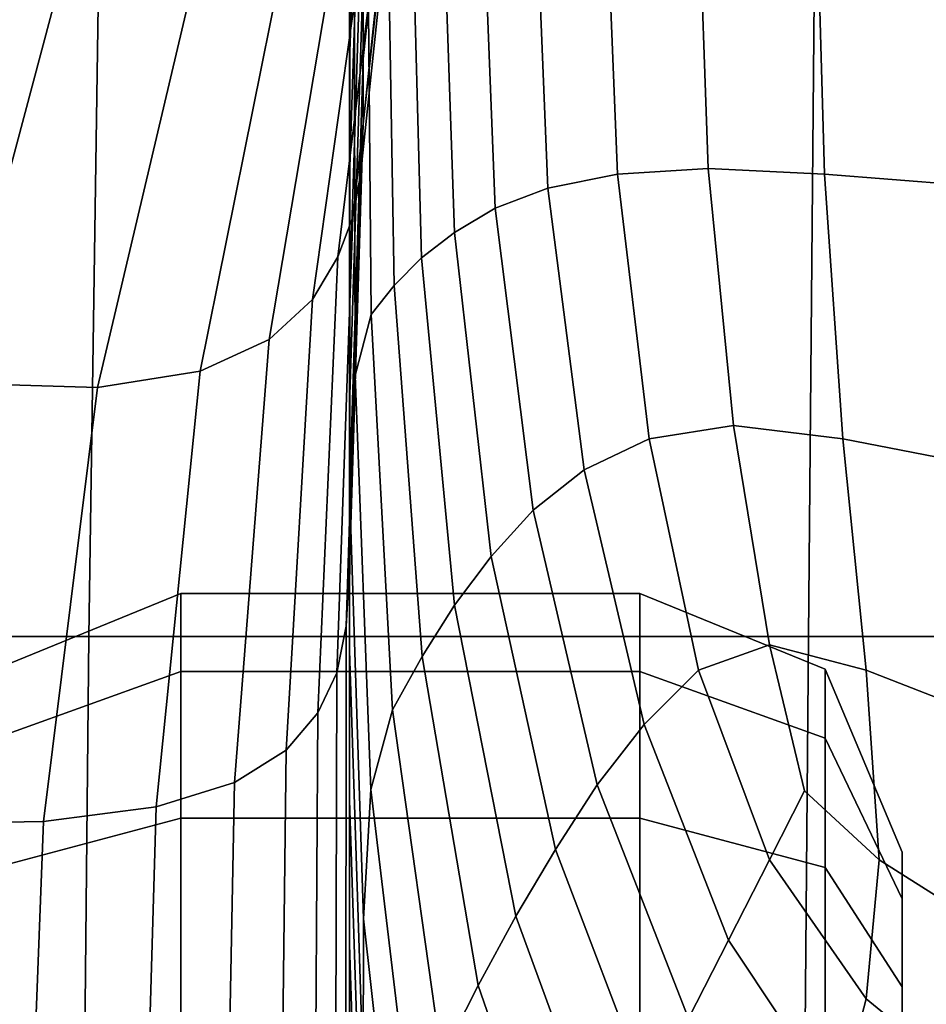
# Model space of a CAD drawing. Extents: x -360 to 348, y -364 to 320.
# Drawn here: x -312 to -298, y -32 to -17 of the extents above; entities that cross this region are included whole.
import ezdxf

# ---------------------------------------------------------------- set-up
doc = ezdxf.new("R2010")
doc.units = 0
doc.layers.add('PLASTY_1', color=59, linetype='CONTINUOUS')

msp = doc.modelspace()

# ---------------------------------------------------------------- linework, layer by layer
at = {"layer": 'PLASTY_1'}
for points in [[(-306.7228, -11.3399, 543.4788), (-306.9308, -17.787, 543.4673), (-306.9308, -15.6244, 520.0869), (-306.7228, -9.1953, 520.0915)], [(-306.8559, -16.1203, 451.9907), (-306.8409, -9.4128, 451.9906), (-306.9253, -11.0637, 470.9313), (-306.9262, -17.8813, 470.9313)], [(-306.7228, -17.9995, 619.4216), (-306.7228, -16.6992, 603.7811), (-306.0988, -10.9514, 603.8372), (-306.0988, -12.1787, 619.5058)], [(-306.9297, -20.1938, 495.7533), (-306.9262, -17.8813, 470.9313), (-306.9253, -11.0637, 470.9313), (-306.9294, -13.3675, 495.7545)], [(-306.7228, -11.3399, 543.4788), (-306.7228, -13.3311, 565.4575), (-306.9308, -19.808, 565.4346), (-306.9308, -17.787, 543.4673)], [(-306.7228, -17.9995, 619.4216), (-306.0988, -12.1787, 619.5058), (-306.0988, -13.0781, 632.3654), (-306.7228, -18.9926, 632.2452)], [(-306.7614, -19.7675, 642.5546), (-306.7228, -18.9926, 632.2452), (-306.0988, -13.0781, 632.3654), (-306.1256, -13.759, 642.7148)], [(-306.7228, -15.1303, 585.6757), (-306.9308, -21.652, 585.6355), (-306.9308, -19.808, 565.4346), (-306.7228, -13.3311, 565.4575)], [(-306.9297, -20.1938, 495.7533), (-306.9294, -13.3675, 495.7545), (-306.9308, -15.6244, 520.0869), (-306.9308, -22.462, 520.082)], [(-306.7614, -19.7675, 642.5546), (-306.1256, -13.759, 642.7148), (-306.2062, -14.331, 650.8527), (-306.8771, -20.4127, 650.653)], [(-307.1084, -21.0172, 656.8431), (-306.8771, -20.4127, 650.653), (-306.2062, -14.331, 650.8527), (-306.3672, -14.9034, 657.0779)], [(-307.1084, -21.0172, 656.8431), (-306.3672, -14.9034, 657.0779), (-306.6357, -15.5859, 661.6891), (-307.494, -21.6696, 661.428)], [(-306.7228, -15.1303, 585.6757), (-306.7228, -16.6992, 603.7811), (-306.9308, -23.2836, 603.7168), (-306.9308, -21.652, 585.6355)], [(-308.1533, -22.2801, 664.7219), (-307.494, -21.6696, 661.428), (-306.6357, -15.5859, 661.6891), (-307.1379, -16.2528, 665.0001)], [(-306.8559, -16.1203, 451.9907), (-306.8409, -22.8276, 451.9906), (-306.5988, -21.8974, 445.3063), (-306.6541, -15.5063, 445.3063)], [(-306.3519, -15.476, 444.8602), (-306.6541, -15.5063, 445.3063), (-306.5988, -21.8974, 445.3063), (-306.2469, -21.452, 444.8604)], [(-306.3519, -15.476, 444.8602), (-306.2469, -21.452, 444.8604), (-305.8334, -21.0349, 444.6351), (-305.98, -15.466, 444.6347)], [(-305.5062, -15.466, 444.5243), (-305.98, -15.466, 444.6347), (-305.8334, -21.0349, 444.6351), (-305.3301, -20.6439, 444.5252)], [(-305.5062, -15.466, 444.5243), (-305.3301, -20.6439, 444.5252), (-304.7088, -20.2766, 444.4255), (-304.8978, -15.466, 444.4236)], [(-304.0891, -15.466, 444.3337), (-304.8978, -15.466, 444.4236), (-304.7088, -20.2766, 444.4255), (-303.9016, -19.9685, 444.3367)], [(-304.0891, -15.466, 444.3337), (-303.9016, -19.9685, 444.3367), (-302.8405, -19.7552, 444.2601), (-303.0143, -15.466, 444.2558)], [(-301.6078, -15.466, 444.191), (-303.0143, -15.466, 444.2558), (-302.8405, -19.7552, 444.2601), (-301.4574, -19.6723, 444.1965)], [(-301.6078, -15.466, 444.191), (-301.4574, -19.6723, 444.1965), (-299.6843, -19.7552, 444.1468), (-299.8037, -15.466, 444.1406)], [(-297.7014, -15.466, 444.1044), (-299.8037, -15.466, 444.1406), (-299.6843, -19.7552, 444.1468), (-297.6187, -19.9211, 444.1112)], [(-306.9308, -24.6437, 543.4551), (-306.9308, -22.462, 520.082), (-306.9308, -15.6244, 520.0869), (-306.9308, -17.787, 543.4673)], [(-306.8559, -16.1203, 451.9907), (-306.9262, -17.8813, 470.9313), (-306.9253, -24.699, 470.9313), (-306.8409, -22.8276, 451.9906)], [(-315.8038, -22.5906, 671.0057), (-312.9791, -22.9421, 670.0022), (-311.3491, -16.8236, 670.2744), (-313.9675, -16.2512, 671.2585)], [(-308.1533, -22.2801, 664.7219), (-307.1379, -16.2528, 665.0001), (-307.9999, -16.7787, 667.3248), (-309.2059, -22.7589, 667.0392)], [(-321.0017, -16.5024, 701.4507), (-310.7549, -16.5024, 701.7015), (-310.9035, -26.8066, 701.7482), (-321.2018, -26.8066, 701.4966)], [(-299.8359, -16.5024, 701.7148), (-299.9297, -26.8066, 701.7615), (-310.9035, -26.8066, 701.7482), (-310.7549, -16.5024, 701.7015)], [(-299.8359, -16.5024, 701.7148), (-288.9169, -16.5024, 701.7015), (-288.9559, -26.8066, 701.7482), (-299.9297, -26.8066, 701.7615)], [(-310.7738, -23.0112, 668.6945), (-309.2059, -22.7589, 667.0392), (-307.9999, -16.7787, 667.3248), (-309.3582, -17.0176, 668.9779)], [(-306.7228, -17.9995, 619.4216), (-306.9308, -24.6674, 619.3252), (-306.9308, -23.2836, 603.7168), (-306.7228, -16.6992, 603.7811)], [(-310.7738, -23.0112, 668.6945), (-309.3582, -17.0176, 668.9779), (-311.3491, -16.8236, 670.2744), (-312.9791, -22.9421, 670.0022)], [(-306.9308, -24.6437, 543.4551), (-306.9308, -17.787, 543.4673), (-306.9308, -19.808, 565.4346), (-306.9308, -26.6964, 565.4102)], [(-306.7228, -17.9995, 619.4216), (-306.7228, -18.9926, 632.2452), (-306.9308, -25.768, 632.1074), (-306.9308, -24.6674, 619.3252)], [(-306.9297, -20.1938, 495.7533), (-306.9294, -27.0201, 495.7521), (-306.9253, -24.699, 470.9313), (-306.9262, -17.8813, 470.9313)], [(-306.7614, -19.7675, 642.5546), (-306.9791, -26.6454, 642.3715), (-306.9308, -25.768, 632.1074), (-306.7228, -18.9926, 632.2452)], [(-306.7614, -19.7675, 642.5546), (-306.8771, -20.4127, 650.653), (-307.1239, -27.3597, 650.4253), (-306.9791, -26.6454, 642.3715)], [(-306.9308, -28.588, 585.5928), (-306.9308, -26.6964, 565.4102), (-306.9308, -19.808, 565.4346), (-306.9308, -21.652, 585.6355)], [(-303.3477, -24.2638, 444.3433), (-302.358, -23.7907, 444.2701), (-302.8405, -19.7552, 444.2601), (-303.9016, -19.9685, 444.3367)], [(-301.0734, -23.5898, 444.2102), (-301.4574, -19.6723, 444.1965), (-302.8405, -19.7552, 444.2601), (-302.358, -23.7907, 444.2701)], [(-301.0734, -23.5898, 444.2102), (-299.4059, -23.7907, 444.1641), (-299.6843, -19.7552, 444.1468), (-301.4574, -19.6723, 444.1965)], [(-297.4432, -24.1732, 444.1313), (-297.6187, -19.9211, 444.1112), (-299.6843, -19.7552, 444.1468), (-299.4059, -23.7907, 444.1641)], [(-303.3477, -24.2638, 444.3433), (-303.9016, -19.9685, 444.3367), (-304.7088, -20.2766, 444.4255), (-304.1302, -24.8791, 444.4293)], [(-306.9297, -20.1938, 495.7533), (-306.9308, -22.462, 520.082), (-306.9308, -29.2997, 520.0771), (-306.9294, -27.0201, 495.7521)], [(-307.1084, -21.0172, 656.8431), (-307.4135, -27.971, 656.5769), (-307.1239, -27.3597, 650.4253), (-306.8771, -20.4127, 650.653)], [(-304.7687, -25.5845, 444.5271), (-304.1302, -24.8791, 444.4293), (-304.7088, -20.2766, 444.4255), (-305.3301, -20.6439, 444.5252)], [(-304.7687, -25.5845, 444.5271), (-305.3301, -20.6439, 444.5252), (-305.8334, -21.0349, 444.6351), (-305.3259, -26.3276, 444.6358)], [(-307.1084, -21.0172, 656.8431), (-307.494, -21.6696, 661.428), (-307.896, -28.5392, 661.1343), (-307.4135, -27.971, 656.5769)], [(-305.8215, -27.1081, 444.8599), (-305.3259, -26.3276, 444.6358), (-305.8334, -21.0349, 444.6351), (-306.2469, -21.452, 444.8604)], [(-305.8215, -27.1081, 444.8599), (-306.2469, -21.452, 444.8604), (-306.5988, -21.8974, 445.3063), (-306.2753, -27.9255, 445.3039)], [(-308.1533, -22.2801, 664.7219), (-308.6811, -29.0286, 664.4115), (-307.896, -28.5392, 661.1343), (-307.494, -21.6696, 661.428)], [(-306.9308, -28.588, 585.5928), (-306.9308, -21.652, 585.6355), (-306.9308, -23.2836, 603.7168), (-306.9308, -30.2863, 603.6484)], [(-306.6018, -29.1396, 451.9871), (-306.2753, -27.9255, 445.3039), (-306.5988, -21.8974, 445.3063), (-306.8409, -22.8276, 451.9906)], [(-308.1533, -22.2801, 664.7219), (-309.2059, -22.7589, 667.0392), (-309.8782, -29.4034, 666.7227), (-308.6811, -29.0286, 664.4115)], [(-306.9308, -24.6437, 543.4551), (-306.9308, -31.5003, 543.4429), (-306.9308, -29.2997, 520.0771), (-306.9308, -22.462, 520.082)], [(-310.7738, -23.0112, 668.6945), (-311.5967, -29.6278, 668.3818), (-309.8782, -29.4034, 666.7227), (-309.2059, -22.7589, 667.0392)], [(-310.7738, -23.0112, 668.6945), (-312.9791, -22.9421, 670.0022), (-313.9462, -29.6659, 669.7031), (-311.5967, -29.6278, 668.3818)], [(-306.6018, -29.1396, 451.9871), (-306.8409, -22.8276, 451.9906), (-306.9253, -24.699, 470.9313), (-306.7155, -31.1098, 470.9289)], [(-306.9308, -31.7589, 619.2227), (-306.9308, -30.2863, 603.6484), (-306.9308, -23.2836, 603.7168), (-306.9308, -24.6674, 619.3252)], [(-301.0734, -23.5898, 444.2102), (-302.358, -23.7907, 444.2701), (-301.606, -27.3187, 444.2829), (-300.5232, -26.9297, 444.23)], [(-301.0734, -23.5898, 444.2102), (-300.5232, -26.9297, 444.23), (-299.0484, -27.3187, 444.1911), (-299.4059, -23.7907, 444.1641)], [(-303.3477, -24.2638, 444.3433), (-302.4355, -28.1444, 444.3505), (-301.606, -27.3187, 444.2829), (-302.358, -23.7907, 444.2701)], [(-297.4432, -24.1732, 444.1313), (-299.4059, -23.7907, 444.1641), (-299.0484, -27.3187, 444.1911), (-297.2481, -28.0193, 444.1641)], [(-303.3477, -24.2638, 444.3433), (-304.1302, -24.8791, 444.4293), (-303.1503, -29.0654, 444.433), (-302.4355, -28.1444, 444.3505)], [(-306.9308, -24.6437, 543.4551), (-306.9308, -26.6964, 565.4102), (-306.9308, -33.5848, 565.3857), (-306.9308, -31.5003, 543.4429)], [(-306.9308, -31.7589, 619.2227), (-306.9308, -24.6674, 619.3252), (-306.9308, -25.768, 632.1074), (-306.9308, -32.9738, 631.9609)], [(-306.721, -33.4387, 495.7504), (-306.7155, -31.1098, 470.9289), (-306.9253, -24.699, 470.9313), (-306.9294, -27.0201, 495.7521)], [(-304.7687, -25.5845, 444.5271), (-303.789, -30.0504, 444.529), (-303.1503, -29.0654, 444.433), (-304.1302, -24.8791, 444.4293)], [(-304.7687, -25.5845, 444.5271), (-305.3259, -26.3276, 444.6358), (-304.3898, -31.0679, 444.6366), (-303.789, -30.0504, 444.529)], [(-306.9835, -33.9581, 642.1768), (-306.9308, -32.9738, 631.9609), (-306.9308, -25.768, 632.1074), (-306.9791, -26.6454, 642.3715)], [(-309.5, -27.3397, 632), (-309.5, -26.1519, 635.2635), (-312.3284, -27.3057, 635.467), (-312.3284, -28.3544, 632.5858)], [(-309.5, -26.1519, 635.2635), (-309.5, -26.1519, 638.7365), (-312.3284, -27.3057, 638.533), (-312.3284, -27.3057, 635.467)], [(-309.5, -26.1519, 638.7365), (-309.5, -27.3397, 642), (-312.3284, -28.3544, 641.4142), (-312.3284, -27.3057, 638.533)], [(-302.5, -27.3397, 632), (-302.5, -26.1519, 635.2635), (-309.5, -26.1519, 635.2635), (-309.5, -27.3397, 632)], [(-302.5, -26.1519, 635.2635), (-302.5, -26.1519, 638.7365), (-309.5, -26.1519, 638.7365), (-309.5, -26.1519, 635.2635)], [(-302.5, -26.1519, 638.7365), (-302.5, -27.3397, 642), (-309.5, -27.3397, 642), (-309.5, -26.1519, 638.7365)], [(-299.6716, -28.3544, 632.5858), (-299.6716, -27.3057, 635.467), (-302.5, -26.1519, 635.2635), (-302.5, -27.3397, 632)], [(-299.6716, -27.3057, 635.467), (-299.6716, -27.3057, 638.533), (-302.5, -26.1519, 638.7365), (-302.5, -26.1519, 635.2635)], [(-299.6716, -27.3057, 638.533), (-299.6716, -28.3544, 641.4142), (-302.5, -27.3397, 642), (-302.5, -26.1519, 638.7365)], [(-305.8215, -27.1081, 444.8599), (-304.965, -32.1247, 444.8583), (-304.3898, -31.0679, 444.6366), (-305.3259, -26.3276, 444.6358)], [(-306.9835, -33.9581, 642.1768), (-306.9791, -26.6454, 642.3715), (-307.1239, -27.3597, 650.4253), (-307.1413, -34.7394, 650.1836)], [(-306.9308, -28.588, 585.5928), (-306.9308, -35.524, 585.55), (-306.9308, -33.5848, 565.3857), (-306.9308, -26.6964, 565.4102)], [(-321.327, -37.5409, 701.4731), (-321.2018, -26.8066, 701.4966), (-310.9035, -26.8066, 701.7482), (-311.0117, -37.5409, 701.7247)], [(-300.0195, -37.5409, 701.7381), (-311.0117, -37.5409, 701.7247), (-310.9035, -26.8066, 701.7482), (-299.9297, -26.8066, 701.7615)], [(-300.0195, -37.5409, 701.7381), (-299.9297, -26.8066, 701.7615), (-288.9559, -26.8066, 701.7482), (-289.0274, -37.5409, 701.7247)], [(-299.9869, -29.1579, 444.2492), (-300.5232, -26.9297, 444.23), (-301.606, -27.3187, 444.2829), (-300.5232, -30.2088, 444.29)], [(-299.9869, -29.1579, 444.2492), (-298.8499, -30.2088, 444.23), (-299.0484, -27.3187, 444.1911), (-300.5232, -26.9297, 444.23)], [(-306.721, -33.4387, 495.7504), (-306.9294, -27.0201, 495.7521), (-306.9308, -29.2997, 520.0771), (-306.7228, -35.7288, 520.0726)], [(-305.8215, -27.1081, 444.8599), (-306.2753, -27.9255, 445.3039), (-305.5263, -33.2277, 445.2967), (-304.965, -32.1247, 444.8583)], [(-298.5, -30.8038, 634), (-298.5, -30.0912, 635.9581), (-299.6716, -27.3057, 635.467), (-299.6716, -28.3544, 632.5858)], [(-298.5, -30.0912, 635.9581), (-298.5, -30.0912, 638.0419), (-299.6716, -27.3057, 638.533), (-299.6716, -27.3057, 635.467)], [(-298.5, -30.0912, 638.0419), (-298.5, -30.8038, 640), (-299.6716, -28.3544, 641.4142), (-299.6716, -27.3057, 638.533)], [(-309.5, -29.5721, 629.3395), (-309.5, -27.3397, 632), (-312.3284, -28.3544, 632.5858), (-312.3284, -30.3252, 630.2371)], [(-309.5, -27.3397, 642), (-309.5, -29.5721, 644.6605), (-312.3284, -30.3252, 643.7629), (-312.3284, -28.3544, 641.4142)], [(-302.5, -29.5721, 629.3395), (-302.5, -27.3397, 632), (-309.5, -27.3397, 632), (-309.5, -29.5721, 629.3395)], [(-302.5, -27.3397, 642), (-302.5, -29.5721, 644.6605), (-309.5, -29.5721, 644.6605), (-309.5, -27.3397, 642)], [(-307.4569, -35.3449, 656.2949), (-307.1413, -34.7394, 650.1836), (-307.1239, -27.3597, 650.4253), (-307.4135, -27.971, 656.5769)], [(-299.6716, -30.3252, 630.2371), (-299.6716, -28.3544, 632.5858), (-302.5, -27.3397, 632), (-302.5, -29.5721, 629.3395)], [(-299.6716, -28.3544, 641.4142), (-299.6716, -30.3252, 643.7629), (-302.5, -29.5721, 644.6605), (-302.5, -27.3397, 642)], [(-301.1484, -31.4341, 444.3542), (-300.5232, -30.2088, 444.29), (-301.606, -27.3187, 444.2829), (-302.4355, -28.1444, 444.3505)], [(-297.1456, -31.2871, 444.2102), (-297.2481, -28.0193, 444.1641), (-299.0484, -27.3187, 444.1911), (-298.8499, -30.2088, 444.23)], [(-307.4569, -35.3449, 656.2949), (-307.4135, -27.971, 656.5769), (-307.896, -28.5392, 661.1343), (-307.983, -35.8019, 660.8242)], [(-306.6018, -29.1396, 451.9871), (-305.9444, -34.6605, 451.9763), (-305.5263, -33.2277, 445.2967), (-306.2753, -27.9255, 445.3039)], [(-301.1484, -31.4341, 444.3542), (-302.4355, -28.1444, 444.3505), (-303.1503, -29.0654, 444.433), (-301.7574, -32.6275, 444.435)], [(-298.5, -32.1433, 632.4037), (-298.5, -30.8038, 634), (-299.6716, -28.3544, 632.5858), (-299.6716, -30.3252, 630.2371)], [(-298.5, -30.8038, 640), (-298.5, -32.1433, 641.5963), (-299.6716, -30.3252, 643.7629), (-299.6716, -28.3544, 641.4142)], [(-308.8231, -36.1378, 664.085), (-307.983, -35.8019, 660.8242), (-307.896, -28.5392, 661.1343), (-308.6811, -29.0286, 664.4115)], [(-306.9308, -28.588, 585.5928), (-306.9308, -30.2863, 603.6484), (-306.9308, -37.2889, 603.5801), (-306.9308, -35.524, 585.55)], [(-308.8231, -36.1378, 664.085), (-308.6811, -29.0286, 664.4115), (-309.8782, -29.4034, 666.7227), (-310.0809, -36.38, 666.3906)], [(-302.3579, -33.8042, 444.53), (-301.7574, -32.6275, 444.435), (-303.1503, -29.0654, 444.433), (-303.789, -30.0504, 444.529)], [(-306.6018, -29.1396, 451.9871), (-306.7155, -31.1098, 470.9289), (-306.0897, -36.7069, 470.9217), (-305.9444, -34.6605, 451.9763)], [(-299.9869, -29.1579, 444.2492), (-300.5232, -30.2088, 444.29), (-299.0484, -32.3307, 444.2829), (-298.8499, -30.2088, 444.23)], [(-311.86, -36.5558, 668.0547), (-310.0809, -36.38, 666.3906), (-309.8782, -29.4034, 666.7227), (-311.5967, -29.6278, 668.3818)], [(-306.7228, -37.9474, 543.4314), (-306.7228, -35.7288, 520.0726), (-306.9308, -29.2997, 520.0771), (-306.9308, -31.5003, 543.4429)], [(-311.86, -36.5558, 668.0547), (-311.5967, -29.6278, 668.3818), (-313.9462, -29.6659, 669.7031), (-314.2641, -36.6925, 669.3906)], [(-309.5, -32.5798, 627.6031), (-309.5, -29.5721, 629.3395), (-312.3284, -30.3252, 630.2371), (-312.3284, -32.9805, 628.704)], [(-309.5, -29.5721, 644.6605), (-309.5, -32.5798, 646.3969), (-312.3284, -32.9805, 645.296), (-312.3284, -30.3252, 643.7629)], [(-302.5, -32.5798, 627.6031), (-302.5, -29.5721, 629.3395), (-309.5, -29.5721, 629.3395), (-309.5, -32.5798, 627.6031)], [(-302.5, -29.5721, 644.6605), (-302.5, -32.5798, 646.3969), (-309.5, -32.5798, 646.3969), (-309.5, -29.5721, 644.6605)], [(-299.6716, -32.9805, 628.704), (-299.6716, -30.3252, 630.2371), (-302.5, -29.5721, 629.3395), (-302.5, -32.5798, 627.6031)], [(-299.6716, -30.3252, 643.7629), (-299.6716, -32.9805, 645.296), (-302.5, -32.5798, 646.3969), (-302.5, -29.5721, 644.6605)], [(-302.3579, -33.8042, 444.53), (-303.789, -30.0504, 444.529), (-304.3898, -31.0679, 444.6366), (-302.9576, -34.9795, 444.637)], [(-298.5, -36, 637), (-298.5, -30.0912, 635.9581), (-298.5, -30.8038, 634)], [(-298.5, -36, 637), (-298.5, -30.0912, 638.0419), (-298.5, -30.0912, 635.9581)], [(-298.5, -36, 637), (-298.5, -30.8038, 640), (-298.5, -30.0912, 638.0419)], [(-306.9308, -31.7589, 619.2227), (-306.9308, -38.8504, 619.1201), (-306.9308, -37.2889, 603.5801), (-306.9308, -30.2863, 603.6484)], [(-301.1484, -31.4341, 444.3542), (-299.4697, -33.9563, 444.3505), (-299.0484, -32.3307, 444.2829), (-300.5232, -30.2088, 444.29)], [(-297.1456, -31.2871, 444.2102), (-298.8499, -30.2088, 444.23), (-299.0484, -32.3307, 444.2829), (-297.2481, -33.8044, 444.2701)], [(-298.5, -33.9479, 631.3618), (-298.5, -32.1433, 632.4037), (-299.6716, -30.3252, 630.2371), (-299.6716, -32.9805, 628.704)], [(-298.5, -32.1433, 641.5963), (-298.5, -33.9479, 642.6382), (-299.6716, -32.9805, 645.296), (-299.6716, -30.3252, 643.7629)], [(-298.5, -36, 637), (-298.5, -30.8038, 634), (-298.5, -32.1433, 632.4037)], [(-298.5, -36, 637), (-298.5, -32.1433, 641.5963), (-298.5, -30.8038, 640)], [(-303.5616, -36.1727, 444.8572), (-302.9576, -34.9795, 444.637), (-304.3898, -31.0679, 444.6366), (-304.965, -32.1247, 444.8583)], [(-306.721, -33.4387, 495.7504), (-306.0965, -39.042, 495.7476), (-306.0897, -36.7069, 470.9217), (-306.7155, -31.1098, 470.9289)], [(-306.7228, -37.9474, 543.4314), (-306.9308, -31.5003, 543.4429), (-306.9308, -33.5848, 565.3857), (-306.7228, -40.0617, 565.3628)], [(-301.1484, -31.4341, 444.3542), (-301.7574, -32.6275, 444.435), (-299.9397, -35.3571, 444.433), (-299.4697, -33.9563, 444.3505)], [(-306.9308, -31.7589, 619.2227), (-306.9308, -32.9738, 631.9609), (-306.9308, -40.1795, 631.8145), (-306.9308, -38.8504, 619.1201)], [(-303.5616, -36.1727, 444.8572), (-304.965, -32.1247, 444.8583), (-305.5263, -33.2277, 445.2967), (-304.1747, -37.4035, 445.2919)], [(-298.5, -36, 637), (-298.5, -32.1433, 632.4037), (-298.5, -33.9479, 631.3618)], [(-298.5, -36, 637), (-298.5, -33.9479, 642.6382), (-298.5, -32.1433, 641.5963)], [(-297.4894, -35.7438, 444.3433), (-297.2481, -33.8044, 444.2701), (-299.0484, -32.3307, 444.2829), (-299.4697, -33.9563, 444.3505)]]:
    msp.add_3dface(points, dxfattribs=at)

doc.saveas('drawing.dxf')
